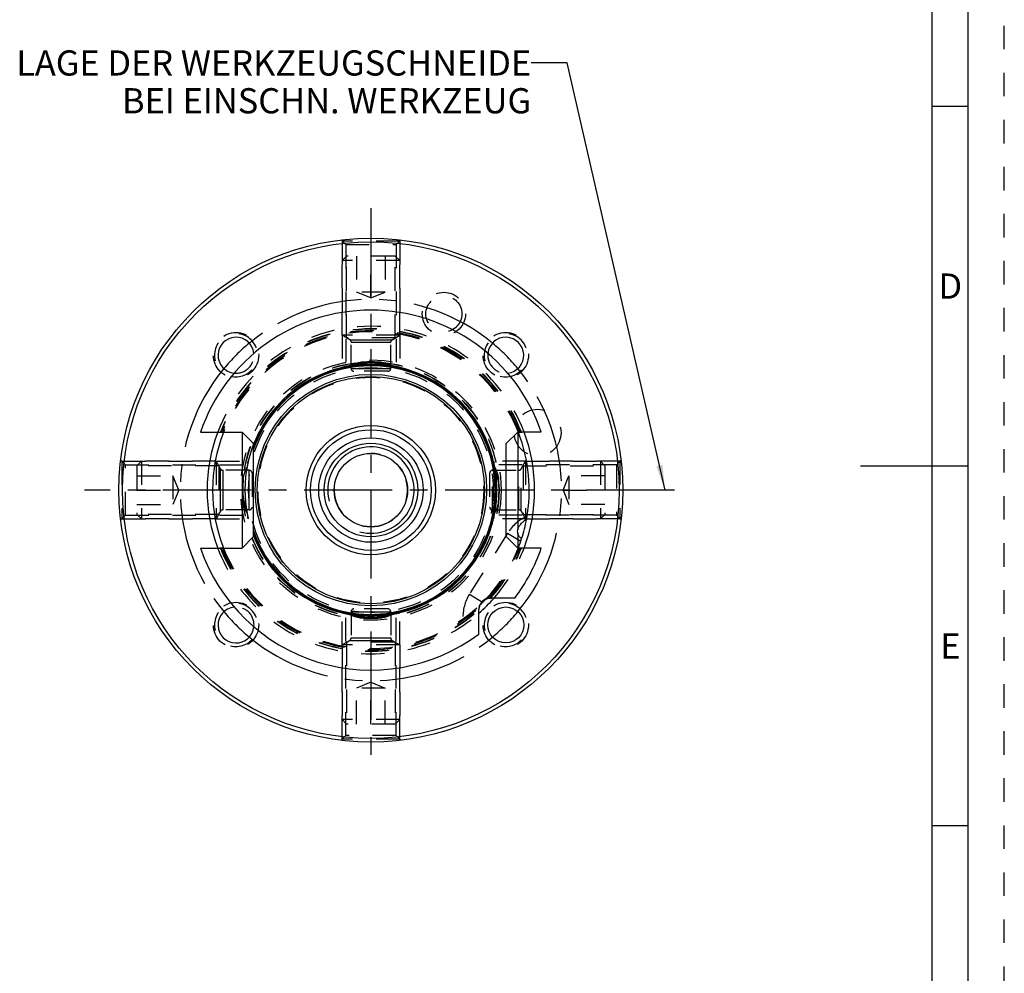
# Model space of a CAD drawing. Units: millimetres. Extents: x 0 to 594, y 0 to 420.
# Drawn here: x 457 to 594, y 140 to 272 of the extents above; entities that cross this region are included whole.
import ezdxf

# ---------------------------------------------------------------- set-up
doc = ezdxf.new("R2010")
doc.units = ezdxf.units.MM
doc.header["$LTSCALE"] = 32.67
for name, pattern in [('CENTER', [0.6, 0.375, -0.075, 0.075, -0.075]), ('DOT', [0.2, 0.1, -0.1]), ('HIDDEN', [0.2, 0.1, -0.1])]:
    doc.linetypes.add(name, pattern=pattern)
doc.layers.get('0').update_dxf_attribs({"linetype": 'CONTINUOUS'})
for name, color, linetype in [('30630794_AXIS', 7, 'CONTINUOUS'), ('30630794_CL', 7, 'CONTINUOUS'), ('30630794_HL', 7, 'CONTINUOUS'), ('606355606-000-00-ED1_FORMAT', 7, 'CONTINUOUS'), ('606355606-000-00-ED1_TEXT', 7, 'CONTINUOUS'), ('COLLECTION02', 7, 'CONTINUOUS'), ('DEFAULT_2', 6, 'HIDDEN'), ('K2865-24_HP_CL', 7, 'CONTINUOUS'), ('K2865-24_HP_HL', 7, 'CONTINUOUS')]:
    doc.layers.add(name, color=color, linetype=linetype)
doc.styles.get("Standard").update_dxf_attribs({"font": 'TXT.SHX', "width": 0.7})
doc.styles.add('TEXTSTYLE_2', font='TXT.SHX', dxfattribs={"width": 0.675})
doc.dimstyles.get("Standard").update_dxf_attribs({"dimtxt": 3.5, "dimasz": 3.5, "dimexe": 1.5, "dimexo": 0, "dimtad": 1, "dimdec": 3, "dimdsep": 46, "dimtxsty": 'STANDARD', "dimblk": '_FILLED', "dimblk1": '_FILLED', "dimblk2": '_FILLED', "dimcen": 0.09, "dimclrt": 2, "dimadec": 3, "dimazin": 2, "dimtol": 1, "dimtp": 0.005, "dimtm": 0.005, "dimtfac": 1, "dimtdec": 3, "dimtofl": 0, "dimtmove": 0, "dimatfit": 3, "dimldrblk": '_FILLED', "dimfxl": 1, "dimtolj": 1, "dimarcsym": 0})

# ---------------------------------------------------------------- blocks, each defined once
blk = doc.blocks.new('_FILLED')
at = {"color": 0, "linetype": 'BYBLOCK'}
blk.add_solid([(0, 0), (-1, 0.125), (-1, -0.125)], dxfattribs=at)

msp = doc.modelspace()

# ---------------------------------------------------------------- linework, layer by layer
at = {"color": 9, "linetype": 'DOT'}
for radius in [17, 15.6886]:
    msp.add_circle((506.0012, 206.6592), radius, dxfattribs=at)
at = {"layer": '30630794_AXIS', "color": 1, "linetype": 'CENTER'}
for p, q in [((506.0012, 245.8235), (506.0012, 168.9665)), ((548.1748, 206.6592), (466.2202, 206.6592))]:
    msp.add_line(p, q, dxfattribs=at)
at = {"layer": '30630794_CL', "color": 7, "linetype": 'CONTINUOUS'}
for p, q in [((482.3327, 214.7092), (488.1012, 214.7092)), ((488.1012, 214.7092), (488.1012, 198.6092)), ((488.1012, 214.7092), (489.7012, 213.1092)), ((524.8012, 213.1092), (526.4012, 214.7092)), ((529.6697, 214.7092), (526.4012, 214.7092)), ((526.4012, 214.7092), (526.4012, 201.1262)), ((489.7012, 200.2092), (489.7012, 213.1092)), ((524.8012, 200.2092), (524.8012, 213.1092)), ((488.1012, 198.6092), (489.7012, 200.2092)), ((524.8012, 200.2092), (526.4012, 198.6092)), ((526.4012, 200.6591), (526.4012, 198.6092)), ((482.3327, 198.6092), (488.1012, 198.6092)), ((529.6697, 198.6092), (526.4012, 198.6092)), ((526.0012, 191.6592), (522.6012, 191.6592)), ((521.0012, 186.6592), (521.0012, 190.0592))]:
    msp.add_line(p, q, dxfattribs=at)
for centre, radius in [((506.0012, 206.6592), 35), ((506.0012, 206.6592), 34.5), ((506.0012, 206.6592), 15.7805), ((506.0012, 206.6592), 7.25), ((506.0012, 206.6592), 6.5), ((506.0012, 206.6592), 5.1), ((524.7395, 187.9209), 2.5)]:
    msp.add_circle(centre, radius, dxfattribs=at)
at = {"layer": '30630794_CL', "color": 9, "linetype": 'CONTINUOUS'}
for radius in [16.075, 8.9766, 8.3829]:
    msp.add_circle((506.0012, 206.6592), radius, dxfattribs=at)
at = {"layer": '30630794_CL', "color": 7, "linetype": 'CONTINUOUS'}
for centre, radius, start, end in [((506.0012, 206.6592), 25, 18.78392, 161.21608), ((487.2628, 225.3976), 2.5, 5.924787, 264.081811), ((524.7395, 225.3976), 2.5, 275.918186, 174.075218), ((506.0012, 206.6592), 17.5, 201.341391, 158.658609), ((506.0012, 206.6592), 22, 158.621766, 201.378234), ((485.2646, 212.1698), 2.5375, 87.277541, 87.925571), ((506.0012, 206.6592), 22, 349.439828, 21.378234), ((526.732, 212.308), 2.3992, 92.055745, 92.741144), ((506.0012, 206.6592), 22, 342.14288, 349.438503), ((506.0012, 206.6592), 22, 338.621766, 342.14266), ((506.0012, 206.6592), 25, 198.78392, 306.869898), ((485.2704, 201.0104), 2.3992, 272.055742, 272.74117), ((506.0012, 206.6592), 25, 323.130102, 341.21608), ((526.7378, 201.1487), 2.5375, 267.277516, 267.925572), ((522.6012, 190.0592), 1.6, 90, 180), ((487.2628, 187.9209), 2.5, 95.91876, 354.074025), ((522.4619, 190.0762), 1.4594, 166.869574, 167.87699), ((506.0012, 206.6592), 22, 313.540377, 316.362198)]:
    msp.add_arc(centre, radius, start, end, dxfattribs=at)
at = {"layer": '30630794_CL', "color": 9, "linetype": 'CONTINUOUS'}
for radius, start, end in [(17.3643, 200.164046, 159.835954), (17.2607, 199.206375, 160.793625), (22.75, 159.2772, 200.7228), (22.75, 339.2772, 20.7228), (22.75, 311.250413, 318.749175)]:
    msp.add_arc((506.0012, 206.6592), radius, start, end, dxfattribs=at)
at = {"layer": '30630794_CL', "color": 3, "linetype": 'CONTINUOUS'}
msp.add_arc((506.0012, 206.6592), 6, 255, 195, dxfattribs=at)
at = {"layer": '30630794_CL', "color": 7, "linetype": 'CONTINUOUS'}
for points, knots in [([(485.1512, 214.709), (485.1702, 214.7089), (485.2386, 214.7084), (485.307, 214.7074), (485.3564, 214.7056)], [0, 0, 0, 0, 0.27686816, 1, 1, 1, 1]), ([(485.3851, 214.7044), (485.3954, 214.7039), (485.4149, 214.7029), (485.442, 214.7008), (485.4651, 214.6983), (485.4839, 214.6955), (485.4983, 214.6922), (485.5075, 214.689), (485.5124, 214.6859), (485.5145, 214.6837), (485.5155, 214.6812), (485.5152, 214.6795), (485.5149, 214.6787)], [0, 0, 0, 0, 0.22598433, 0.42433026, 0.59343101, 0.73201832, 0.83936224, 0.91574965, 0.94317715, 0.96462811, 0.98233438, 1, 1, 1, 1]), ([(526.4875, 214.6787), (526.4872, 214.6795), (526.4869, 214.6812), (526.4878, 214.6837), (526.49, 214.6859), (526.4948, 214.689), (526.5041, 214.6922), (526.5185, 214.6955), (526.5373, 214.6983), (526.5604, 214.7008), (526.5875, 214.7029), (526.6069, 214.7039), (526.6173, 214.7044)], [0, 0, 0, 0, 0.01766562, 0.03537189, 0.05682285, 0.08425035, 0.16063776, 0.26798168, 0.40656899, 0.57566974, 0.77401567, 1, 1, 1, 1]), ([(526.6459, 214.7056), (526.661, 214.7062), (526.7293, 214.7082), (526.7977, 214.7087), (526.851, 214.709)], [0, 0, 0, 0, 0.22078927, 1, 1, 1, 1]), ([(526.4012, 201.1262), (526.4299, 201.2708), (526.5112, 201.4865), (526.6702, 201.7519), (526.8725, 202.0193), (527.1852, 202.3268), (527.4744, 202.5328), (527.6286, 202.6273)], [0, 0, 0, 0, 0.22240666, 0.34194888, 0.4663949, 0.72720692, 1, 1, 1, 1]), ([(526.4012, 200.6591), (526.3977, 200.6986), (526.3872, 200.8541), (526.3904, 201.0105), (526.4012, 201.1262)], [0, 0, 0, 0, 0.25439133, 1, 1, 1, 1]), ([(526.9413, 199.913), (526.8733, 199.9603), (526.7462, 200.0616), (526.5858, 200.2395), (526.466, 200.4392), (526.4172, 200.585), (526.4012, 200.6591)], [0, 0, 0, 0, 0.26361852, 0.51514242, 0.75861344, 1, 1, 1, 1]), ([(485.3564, 198.6128), (485.3413, 198.6123), (485.273, 198.6103), (485.2047, 198.6098), (485.1514, 198.6095)], [0, 0, 0, 0, 0.22078941, 1, 1, 1, 1]), ([(485.5149, 198.6397), (485.5152, 198.639), (485.5155, 198.6373), (485.5145, 198.6348), (485.5124, 198.6325), (485.5075, 198.6295), (485.4983, 198.6262), (485.4839, 198.623), (485.4651, 198.6201), (485.442, 198.6177), (485.4149, 198.6156), (485.3954, 198.6145), (485.3851, 198.614)], [0, 0, 0, 0, 0.01766569, 0.035372, 0.056823, 0.0842505, 0.16063789, 0.26798177, 0.40656902, 0.57566973, 0.77401566, 1, 1, 1, 1]), ([(526.6173, 198.614), (526.6069, 198.6145), (526.5875, 198.6156), (526.5604, 198.6177), (526.5373, 198.6201), (526.5185, 198.623), (526.5041, 198.6262), (526.4948, 198.6295), (526.49, 198.6325), (526.4878, 198.6348), (526.4869, 198.6373), (526.4872, 198.639), (526.4875, 198.6397)], [0, 0, 0, 0, 0.22598434, 0.42433027, 0.59343098, 0.73201823, 0.83936211, 0.9157495, 0.94317701, 0.964628, 0.98233431, 1, 1, 1, 1]), ([(526.8511, 198.6095), (526.8322, 198.6096), (526.7638, 198.6101), (526.6954, 198.611), (526.6459, 198.6128)], [0, 0, 0, 0, 0.27686815, 1, 1, 1, 1]), ([(521.9229, 191.4771), (521.9253, 191.4796), (521.9315, 191.4848), (521.948, 191.4964), (521.9752, 191.5124), (522.0137, 191.5323), (522.0584, 191.5526), (522.1078, 191.5723), (522.18, 191.5975), (522.2366, 191.6132), (522.2754, 191.6221)], [0, 0, 0, 0, 0.02685908, 0.0630963, 0.15757465, 0.27290916, 0.40223098, 0.54151443, 0.6884155, 1, 1, 1, 1]), ([(522.2754, 191.6221), (522.2985, 191.6274), (522.3953, 191.6472), (522.4942, 191.6569), (522.5694, 191.6586)], [0, 0, 0, 0, 0.2391708, 1, 1, 1, 1]), ([(521.0407, 190.4077), (521.0488, 190.4424), (521.0626, 190.4929), (521.0842, 190.5572), (521.1006, 190.6007), (521.117, 190.6394), (521.1305, 190.6679), (521.1405, 190.6871), (521.1466, 190.698), (521.1517, 190.706), (521.1548, 190.7103), (521.1562, 190.7117)], [0, 0, 0, 0, 0.32728805, 0.48004672, 0.62319594, 0.75359305, 0.86603176, 0.91304268, 0.95209571, 0.98159264, 1, 1, 1, 1])]:
    msp.add_open_spline(points, degree=3, knots=knots, dxfattribs=at)
at = {"layer": '30630794_HL', "color": 6, "linetype": 'HIDDEN'}
for p, q in [((501.8512, 241.4123), (502.5012, 240.7623)), ((502.0012, 241.2623), (502.0012, 223.696)), ((510.0012, 241.2623), (502.0012, 241.2623)), ((502.5012, 240.7623), (502.5012, 223.8057)), ((502.5012, 240.7623), (509.5012, 240.7623)), ((510.1512, 241.4123), (509.5012, 240.7623)), ((509.5012, 240.7623), (509.5012, 223.8057)), ((510.0012, 241.2623), (510.0012, 223.696)), ((504.665, 224.409), (504.676, 224.4098)), ((504.9358, 224.4273), (504.9371, 224.4274)), ((505.1983, 224.4411), (505.2083, 224.4416)), ((505.4623, 224.4511), (505.4748, 224.4514)), ((505.7295, 224.4572), (505.7388, 224.4573)), ((506.2636, 224.4573), (506.2729, 224.4572)), ((506.5276, 224.4514), (506.5401, 224.4511)), ((506.7941, 224.4416), (506.8041, 224.4411)), ((507.0652, 224.4274), (507.0665, 224.4273)), ((507.3264, 224.4098), (507.3373, 224.409)), ((502.0217, 223.7008), (502.0012, 223.696)), ((502.2763, 223.7582), (502.2727, 223.7574)), ((502.5256, 223.8106), (502.5108, 223.8076)), ((502.5323, 223.812), (502.5256, 223.8106)), ((502.5271, 223.8109), (502.5304, 223.8116)), ((502.7852, 223.8612), (502.7806, 223.8603)), ((503.2993, 223.9494), (503.2877, 223.9476)), ((508.7146, 223.9476), (508.703, 223.9494)), ((509.2217, 223.8603), (509.2171, 223.8612)), ((509.4767, 223.8106), (509.4701, 223.812)), ((509.4719, 223.8116), (509.4752, 223.8109)), ((509.4916, 223.8076), (509.4767, 223.8106)), ((509.7297, 223.7574), (509.7261, 223.7582)), ((510.0012, 223.696), (509.9806, 223.7008)), ((485.0111, 214.7092), (485.0832, 214.7092)), ((485.0832, 214.7092), (485.1064, 214.7091)), ((526.896, 214.7091), (526.9191, 214.7092)), ((526.9191, 214.7092), (526.9912, 214.7092)), ((471.2481, 210.8092), (471.8981, 210.1592)), ((540.7543, 210.8092), (540.1043, 210.1592)), ((471.3981, 210.6592), (471.3981, 202.6592)), ((471.3981, 210.6592), (488.9645, 210.6592)), ((471.8981, 203.1592), (471.8981, 210.1592)), ((471.8981, 210.1592), (488.8547, 210.1592)), ((488.7128, 209.3727), (488.711, 209.3611)), ((488.8001, 209.8798), (488.7992, 209.8752)), ((488.7993, 209.8757), (488.7997, 209.8777)), ((488.8498, 210.1348), (488.8484, 210.1281)), ((488.8488, 210.13), (488.8495, 210.1333)), ((488.8528, 210.1496), (488.8498, 210.1348)), ((488.903, 210.3877), (488.9022, 210.3841)), ((488.9023, 210.3848), (488.9027, 210.3862)), ((488.9645, 210.6592), (488.9596, 210.6387)), ((540.6043, 210.6592), (523.0379, 210.6592)), ((523.0427, 210.6387), (523.0379, 210.6592)), ((523.1002, 210.3841), (523.0994, 210.3877)), ((523.0997, 210.3862), (523.1, 210.3848)), ((540.1043, 210.1592), (523.1476, 210.1592)), ((523.1526, 210.1348), (523.1496, 210.1496)), ((523.1539, 210.1281), (523.1526, 210.1348)), ((523.1529, 210.1333), (523.1535, 210.13)), ((523.2031, 209.8752), (523.2023, 209.8798)), ((523.2027, 209.8777), (523.203, 209.8757)), ((523.2914, 209.3611), (523.2895, 209.3727)), ((540.1043, 210.1592), (540.1043, 203.1592)), ((540.6043, 210.6592), (540.6043, 202.6592)), ((488.2506, 207.9845), (488.2514, 207.9954)), ((523.751, 207.9954), (523.7518, 207.9845)), ((488.2031, 206.9217), (488.2033, 206.9309)), ((488.209, 207.1856), (488.2093, 207.1981)), ((488.2188, 207.4521), (488.2193, 207.4622)), ((488.233, 207.7233), (488.2331, 207.7246)), ((523.7693, 207.7246), (523.7693, 207.7233)), ((523.7831, 207.4622), (523.7835, 207.4521)), ((523.793, 207.1981), (523.7934, 207.1856)), ((523.7991, 206.9309), (523.7992, 206.9217)), ((488.2033, 206.3875), (488.2031, 206.3968)), ((488.2093, 206.1204), (488.209, 206.1329)), ((488.2193, 205.8563), (488.2188, 205.8663)), ((488.2331, 205.5939), (488.233, 205.5952)), ((488.2514, 205.3231), (488.2506, 205.334)), ((523.7518, 205.334), (523.751, 205.3231)), ((523.7693, 205.5952), (523.7693, 205.5939)), ((523.7835, 205.8663), (523.7831, 205.8563)), ((523.7934, 206.1328), (523.793, 206.1204)), ((523.7992, 206.3968), (523.7991, 206.3875)), ((488.711, 203.9574), (488.7128, 203.9458)), ((523.2895, 203.9458), (523.2914, 203.9574)), ((471.2481, 202.5092), (471.8981, 203.1592)), ((471.3981, 202.6592), (488.9645, 202.6592)), ((471.8981, 203.1592), (488.8547, 203.1592)), ((488.7992, 203.4433), (488.8001, 203.4387)), ((488.7997, 203.4408), (488.7993, 203.4428)), ((488.8484, 203.1903), (488.8498, 203.1837)), ((488.8495, 203.1852), (488.8488, 203.1885)), ((488.8498, 203.1837), (488.8528, 203.1689)), ((488.9022, 202.9344), (488.903, 202.9307)), ((488.9027, 202.9322), (488.9023, 202.9337)), ((488.9596, 202.6798), (488.9645, 202.6592)), ((523.0379, 202.6592), (523.0427, 202.6798)), ((540.6043, 202.6592), (523.0379, 202.6592)), ((523.0994, 202.9307), (523.1002, 202.9344)), ((523.1, 202.9337), (523.0997, 202.9322)), ((540.1043, 203.1592), (523.1476, 203.1592)), ((523.1496, 203.1689), (523.1526, 203.1837)), ((523.1526, 203.1837), (523.1539, 203.1903)), ((523.1535, 203.1885), (523.1529, 203.1852)), ((523.2023, 203.4387), (523.2031, 203.4433)), ((523.203, 203.4428), (523.2027, 203.4408)), ((540.7543, 202.5092), (540.1043, 203.1592)), ((524.9969, 200.6853), (519.6977, 192.2048)), ((485.0832, 198.6093), (485.0111, 198.6092)), ((485.1064, 198.6093), (485.0832, 198.6093)), ((526.9192, 198.6093), (526.896, 198.6093)), ((526.9912, 198.6092), (526.9192, 198.6093)), ((522.6012, 191.6591), (522.6165, 191.6591)), ((522.6165, 191.6591), (522.6478, 191.6592)), ((522.6478, 191.6592), (522.7458, 191.6592)), ((502.0012, 189.6225), (502.0217, 189.6177)), ((502.0012, 172.0561), (502.0012, 189.6225)), ((502.2727, 189.561), (502.2763, 189.5603)), ((502.5012, 172.5561), (502.5012, 189.5128)), ((502.5108, 189.5108), (502.5256, 189.5078)), ((502.5256, 189.5078), (502.5323, 189.5065)), ((502.5304, 189.5069), (502.5271, 189.5075)), ((502.7806, 189.4581), (502.7852, 189.4573)), ((503.2877, 189.3709), (503.2993, 189.3691)), ((504.676, 188.9086), (504.665, 188.9095)), ((504.9371, 188.8911), (504.9358, 188.8911)), ((505.2083, 188.8769), (505.1983, 188.8774)), ((505.4748, 188.867), (505.4623, 188.8674)), ((505.7388, 188.8612), (505.7295, 188.8613)), ((506.2729, 188.8613), (506.2636, 188.8612)), ((506.5401, 188.8674), (506.5276, 188.867)), ((506.8041, 188.8774), (506.7941, 188.8769)), ((507.0665, 188.8911), (507.0652, 188.8911)), ((507.3373, 188.9095), (507.3264, 188.9086)), ((508.703, 189.3691), (508.7146, 189.3709)), ((509.2171, 189.4573), (509.2217, 189.4581)), ((509.4701, 189.5065), (509.4767, 189.5078)), ((509.4752, 189.5075), (509.4719, 189.5069)), ((509.4767, 189.5078), (509.4916, 189.5108)), ((509.5012, 172.5561), (509.5012, 189.5128)), ((509.7261, 189.5603), (509.7297, 189.561)), ((509.9806, 189.6177), (510.0012, 189.6225)), ((510.0012, 172.0561), (510.0012, 189.6225)), ((501.8512, 171.9061), (502.5012, 172.5561)), ((509.5012, 172.5561), (502.5012, 172.5561)), ((510.1512, 171.9061), (509.5012, 172.5561)), ((510.0012, 172.0561), (502.0012, 172.0561))]:
    msp.add_line(p, q, dxfattribs=at)
for centre, radius in [((516.1423, 231.142), 3), ((516.1423, 231.142), 2.5), ((487.2628, 225.3976), 3.15), ((524.7395, 225.3976), 3.15), ((506.0012, 206.6592), 18.0774), ((506.0012, 206.6592), 17.8), ((506.0012, 206.6592), 15.675), ((529.1664, 214.6357), 3.25), ((487.2628, 187.9209), 3.15), ((524.7395, 187.9209), 3.15)]:
    msp.add_circle(centre, radius, dxfattribs=at)
for centre, radius, start, end in [((506.0012, 206.6592), 22.3976, 21.064187, 158.935813), ((506.0012, 206.6592), 22.15, 21.311065, 158.688935), ((506.0012, 206.6592), 22, 21.378234, 158.621766), ((487.2628, 225.3976), 3, 255, 195), ((524.7395, 225.3976), 3, 255, 195), ((487.2628, 225.3976), 2.5, 264.081811, 5.924787), ((504.8573, 220.5733), 3.839, 94.688742, 95.635695), ((506.0013, 206.6571), 17.8021, 94.304855, 94.697293), ((506.001, 206.6622), 17.797, 93.431126, 94.269734), ((506.0007, 206.6673), 17.792, 92.585106, 93.427264), ((506.0008, 206.6715), 17.7877, 91.734704, 92.553476), ((506.0015, 206.6459), 17.8133, 90.874873, 91.694234), ((506.0011, 206.6681), 17.7911, 89.999809, 90.844953), ((506.0012, 206.6685), 17.7908, 89.155034, 90.000215), ((506.0009, 206.6458), 17.8135, 88.305768, 89.125128), ((506.0016, 206.6715), 17.7877, 87.446525, 88.265296), ((506.0016, 206.6673), 17.7919, 86.572734, 87.414891), ((506.0014, 206.6622), 17.797, 85.730266, 86.568879), ((506.001, 206.6571), 17.8021, 85.302707, 85.695145), ((507.1451, 220.5733), 3.839, 84.364301, 85.311253), ((524.7395, 225.3976), 2.5, 174.075218, 275.918186), ((506.0021, 206.6549), 17.5044, 102.301671, 103.143812), ((506.0013, 206.6589), 17.5004, 101.450245, 102.291695), ((506.0006, 206.6618), 17.4974, 101.504771, 102.289506), ((506.0012, 206.6592), 17.5001, 100.59776, 101.439278), ((506.0014, 206.658), 17.5012, 100.604732, 101.43306), ((506.0009, 206.6609), 17.4983, 100.278223, 100.591124), ((506.0022, 206.6538), 17.5056, 99.745776, 100.589247), ((506.0016, 206.6563), 17.5029, 98.92, 99.745457), ((505.9988, 206.6754), 17.4837, 98.076735, 98.881785), ((506.0012, 206.6592), 17.5001, 89.998687, 98.077147), ((506.0012, 206.6591), 17.5001, 81.922871, 89.998624), ((506.004, 206.6778), 17.4812, 81.118163, 81.923323), ((506.0007, 206.6563), 17.503, 80.254544, 81.08), ((506.0002, 206.654), 17.5053, 79.410747, 80.25423), ((506.0015, 206.6609), 17.4983, 79.408876, 79.721778), ((506.0011, 206.6591), 17.5002, 78.560724, 79.402237), ((506.0009, 206.658), 17.5012, 78.56694, 79.395269), ((506.001, 206.6586), 17.5006, 77.708311, 78.549749), ((506.0012, 206.6595), 17.4997, 77.710545, 78.495176), ((506.0007, 206.6573), 17.502, 76.856131, 77.698389), ((485.053, 193.8379), 20.8713, 89.730398, 89.8535), ((526.9448, 195.0711), 19.6381, 90.142642, 90.273923), ((506.0012, 206.6592), 17.5, 158.658609, 201.341391), ((506.0016, 206.6259), 5.1333, 90.004842, 90.225603), ((506.0007, 206.6259), 5.1333, 89.774397, 89.995158), ((506.0012, 206.6592), 5.1, 1.777768, 89.777825), ((505.9826, 206.662), 17.4812, 171.118161, 171.923321), ((506.0041, 206.6588), 17.503, 170.255718, 171.08), ((506.0064, 206.6583), 17.5053, 169.410747, 170.255404), ((505.9995, 206.6595), 17.4983, 169.408876, 169.721778), ((506.0013, 206.6592), 17.5002, 168.560724, 169.402237), ((506.0024, 206.659), 17.5012, 168.56694, 169.395269), ((506.0018, 206.6591), 17.5006, 167.708311, 168.549749), ((506.0009, 206.6593), 17.4997, 167.710545, 168.495176), ((506.0031, 206.6588), 17.502, 166.856132, 167.69839), ((505.9969, 206.6583), 17.5044, 12.301671, 13.143813), ((506.0008, 206.6592), 17.5004, 11.450245, 12.291695), ((506.0037, 206.6598), 17.4974, 11.504771, 12.289506), ((506.0011, 206.6592), 17.5001, 10.59776, 11.439278), ((506, 206.659), 17.5012, 10.604732, 11.43306), ((506.0028, 206.6595), 17.4983, 10.278223, 10.591124), ((505.9957, 206.6582), 17.5056, 9.744602, 10.589247), ((505.9982, 206.6588), 17.503, 8.92, 9.744282), ((506.0173, 206.6617), 17.4837, 8.076735, 8.881785), ((505.9982, 206.6594), 17.797, 175.730266, 176.568879), ((506.0033, 206.6591), 17.8021, 175.302707, 175.695145), ((492.0871, 207.8031), 3.839, 174.364301, 175.311253), ((506.0012, 206.6592), 17.5, 171.922846, 188.077152), ((506.0012, 206.6592), 17.5, 351.922846, 8.077152), ((519.9152, 207.8031), 3.839, 4.688739, 5.635695), ((505.9991, 206.6591), 17.8021, 4.304856, 4.697293), ((506.0041, 206.6594), 17.797, 3.431125, 4.269734), ((505.9919, 206.6593), 17.7908, 179.155034, 180.000215), ((505.9923, 206.6592), 17.7911, 179.999809, 180.844953), ((506.0147, 206.659), 17.8135, 178.305768, 179.125128), ((505.9889, 206.6597), 17.7877, 177.446525, 178.265296), ((505.9931, 206.6597), 17.7919, 176.572734, 177.414891), ((506.0018, 206.6592), 5.1006, 178.222438, 181.777562), ((506.0005, 206.6592), 5.1006, 358.222438, 1.777562), ((506.0092, 206.6597), 17.792, 2.585106, 3.427264), ((506.0135, 206.6597), 17.7877, 1.734704, 2.553476), ((505.9879, 206.659), 17.8133, 0.874873, 1.694234), ((506.0101, 206.6593), 17.7911, 359.999796, 0.844953), ((506.0104, 206.6592), 17.7908, 359.155034, 0.000202), ((506.0145, 206.6595), 17.8133, 180.874873, 181.694234), ((505.9889, 206.6588), 17.7877, 181.734704, 182.553476), ((505.9931, 206.6588), 17.792, 182.585106, 183.427264), ((505.9982, 206.659), 17.797, 183.431125, 184.269734), ((506.0033, 206.6594), 17.8021, 184.304856, 184.697293), ((492.0871, 205.5154), 3.839, 184.688739, 185.635695), ((506.0012, 206.6592), 5.1, 181.777768, 269.777825), ((506.0012, 206.6592), 5.1, 270.222177, 358.22223), ((519.9153, 205.5154), 3.839, 354.364301, 355.311253), ((505.9991, 206.6594), 17.8021, 355.302707, 355.695145), ((506.0041, 206.659), 17.797, 355.730266, 356.568879), ((506.0092, 206.6588), 17.7919, 356.572734, 357.414891), ((506.0135, 206.6588), 17.7877, 357.446525, 358.265296), ((505.9877, 206.6595), 17.8135, 358.305768, 359.125128), ((505.985, 206.6568), 17.4837, 188.076735, 188.881785), ((506.0041, 206.6597), 17.5029, 188.92, 189.745457), ((505.9983, 206.6597), 17.503, 350.254544, 351.08), ((506.0197, 206.6565), 17.4812, 351.118161, 351.923321), ((506.0067, 206.6602), 17.5056, 189.745776, 190.589247), ((505.9995, 206.6589), 17.4983, 190.278223, 190.591124), ((506.0012, 206.6592), 17.5001, 190.59776, 191.439278), ((506.0024, 206.6595), 17.5012, 190.604732, 191.43306), ((506.0015, 206.6593), 17.5004, 191.450245, 192.291695), ((505.9986, 206.6587), 17.4974, 191.504771, 192.289506), ((506.0055, 206.6602), 17.5044, 192.301671, 193.143812), ((505.9992, 206.6597), 17.502, 346.856131, 347.698389), ((506.0006, 206.6594), 17.5006, 347.708311, 348.549749), ((506.0015, 206.6592), 17.4997, 347.710545, 348.495176), ((506.001, 206.6593), 17.5002, 348.560724, 349.402237), ((506, 206.6595), 17.5012, 348.56694, 349.395269), ((506.0028, 206.6589), 17.4983, 349.408876, 349.721778), ((505.9959, 206.6602), 17.5053, 349.410747, 350.25423), ((530.0852, 197.5058), 6, 113.472218, 148), ((506.0012, 206.6592), 22, 349.438503, 349.439828), ((506.0016, 206.6926), 5.1333, 269.774397, 269.995158), ((506.0007, 206.6926), 5.1333, 270.004842, 270.225603), ((506.0012, 206.6592), 22, 342.14266, 342.14288), ((506.0012, 206.6592), 22.3976, 201.064187, 312.045053), ((485.0575, 218.2473), 19.638, 270.14264, 270.273928), ((506.0012, 206.6592), 22.15, 201.311065, 312.749889), ((506.0012, 206.6592), 22, 201.378234, 313.540377), ((506.0012, 206.6592), 22, 316.362198, 338.621766), ((506.0012, 206.6592), 22.15, 317.250111, 338.688935), ((506.0012, 206.6592), 22.3976, 317.954947, 338.935813), ((526.9493, 219.4806), 20.8714, 269.730398, 269.853501), ((524.786, 189.0253), 6, 148, 182.53818), ((522.6054, 190.1349), 1.5242, 90.157939, 91.35238), ((487.2628, 187.9209), 3, 255, 195), ((487.2628, 187.9209), 2.5, 354.074025, 95.91876), ((522.5751, 190.0594), 1.5739, 176.538551, 178.009787), ((522.5671, 190.0599), 1.5659, 176.00541, 176.537714), ((522.5618, 190.0602), 1.5606, 175.102409, 176.005636), ((522.5273, 190.0636), 1.526, 167.929879, 175.117339), ((524.7395, 187.9209), 3, 255, 195), ((506.0016, 206.6612), 17.502, 256.856131, 257.698389), ((506.0013, 206.6599), 17.5006, 257.708311, 258.549749), ((506.0011, 206.6589), 17.4997, 257.710545, 258.495176), ((506.0012, 206.6594), 17.5002, 258.560724, 259.402237), ((506.0014, 206.6604), 17.5012, 258.56694, 259.395269), ((506.0009, 206.6576), 17.4983, 259.408876, 259.721778), ((506.0021, 206.6644), 17.5053, 259.410747, 260.255404), ((506.0016, 206.6622), 17.503, 260.255718, 261.08), ((505.9984, 206.6407), 17.4812, 261.118161, 261.923321), ((506.0012, 206.6593), 17.5001, 261.922859, 270.001382), ((504.8573, 192.7452), 3.839, 264.364301, 265.311253), ((506.0013, 206.6613), 17.8021, 265.302707, 265.695145), ((506.001, 206.6563), 17.797, 265.730266, 266.568879), ((506.0007, 206.6512), 17.7919, 266.572734, 267.414891), ((506.0008, 206.6469), 17.7877, 267.446525, 268.265296), ((506.0015, 206.6727), 17.8135, 268.305768, 269.125128), ((506.0011, 206.65), 17.7908, 269.155034, 270.000202), ((506.0012, 206.6503), 17.7911, 269.999796, 270.844953), ((506.0012, 206.6593), 17.5001, 270.001445, 278.077135), ((506.0009, 206.6725), 17.8133, 270.874873, 271.694234), ((506.0016, 206.6469), 17.7877, 271.734704, 272.553476), ((506.0016, 206.6512), 17.792, 272.585106, 273.427264), ((506.0014, 206.6563), 17.797, 273.431125, 274.269734), ((506.001, 206.6613), 17.8021, 274.304856, 274.697293), ((507.145, 192.7452), 3.839, 274.688739, 275.635695), ((506.0036, 206.6431), 17.4837, 278.076735, 278.881785), ((506.0007, 206.6622), 17.503, 278.92, 279.744282), ((506.0002, 206.6647), 17.5056, 279.744602, 280.589247), ((506.0015, 206.6576), 17.4983, 280.278223, 280.591124), ((506.0012, 206.6593), 17.5001, 280.59776, 281.439278), ((506.0009, 206.6604), 17.5012, 280.604732, 281.43306), ((506.0011, 206.6596), 17.5004, 281.450245, 282.291695), ((506.0017, 206.6567), 17.4974, 281.504771, 282.289506), ((506.0002, 206.6635), 17.5044, 282.301671, 283.143812), ((522.587, 190.059), 1.5858, 178.851651, 180.000206), ((522.5839, 190.0591), 1.5827, 178.422181, 178.851462), ((522.5817, 190.0592), 1.5805, 178.00896, 178.422184)]:
    msp.add_arc(centre, radius, start, end, dxfattribs=at)
for points, knots in [([(503.5517, 223.987), (503.7206, 224.0556), (504.087, 224.18), (504.6778, 224.3181), (505.3246, 224.4069), (505.7729, 224.4272), (506.0012, 224.4272)], [0, 0, 0, 0, 0.21855556, 0.46289879, 0.72631639, 1, 1, 1, 1]), ([(504.0974, 224.3297), (504.1287, 224.3377), (504.1942, 224.3526), (504.301, 224.3718), (504.3978, 224.385), (504.4593, 224.3917), (504.4803, 224.3937)], [0, 0, 0, 0, 0.28544117, 0.57088234, 0.8563235, 1, 1, 1, 1]), ([(506.0012, 224.4272), (506.2295, 224.4272), (506.6778, 224.4069), (507.3245, 224.3181), (507.9153, 224.18), (508.2818, 224.0556), (508.4507, 223.987)], [0, 0, 0, 0, 0.27368361, 0.53710121, 0.78144444, 1, 1, 1, 1]), ([(507.5221, 224.3937), (507.543, 224.3917), (507.6045, 224.385), (507.7014, 224.3718), (507.8081, 224.3526), (507.8736, 224.3377), (507.905, 224.3297)], [0, 0, 0, 0, 0.1436771, 0.42911807, 0.71455903, 1, 1, 1, 1]), ([(502.0012, 223.696), (502.0012, 223.696), (502.0061, 223.6971), (502.0283, 223.7023), (502.0652, 223.7109), (502.1169, 223.7227), (502.183, 223.7377), (502.2393, 223.7502), (502.2715, 223.7572), (502.2742, 223.7578)], [0, 0, 0, 0, 0.16422428, 0.32844856, 0.49267284, 0.65689712, 0.82112139, 0.98534567, 1, 1, 1, 1]), ([(509.7282, 223.7578), (509.7308, 223.7572), (509.763, 223.7502), (509.8193, 223.7377), (509.8855, 223.7227), (509.9372, 223.7109), (509.9741, 223.7023), (509.9963, 223.6971), (510.0012, 223.696), (510.0012, 223.696)], [0, 0, 0, 0, 0.01465422, 0.17887852, 0.34310282, 0.50732711, 0.67155141, 0.8357757, 1, 1, 1, 1]), ([(488.9027, 210.3862), (488.9032, 210.3889), (488.9103, 210.4211), (488.9227, 210.4774), (488.9377, 210.5436), (488.9495, 210.5952), (488.9581, 210.6321), (488.9633, 210.6543), (488.9645, 210.6592), (488.9645, 210.6592)], [0, 0, 0, 0, 0.01465422, 0.17887852, 0.34310282, 0.50732711, 0.67155141, 0.8357757, 1, 1, 1, 1]), ([(523.0379, 210.6592), (523.0379, 210.6592), (523.0391, 210.6543), (523.0443, 210.6321), (523.0528, 210.5952), (523.0647, 210.5436), (523.0796, 210.4774), (523.0921, 210.4211), (523.0991, 210.3889), (523.0997, 210.3862)], [0, 0, 0, 0, 0.16422428, 0.32844856, 0.49267284, 0.65689712, 0.82112139, 0.98534567, 1, 1, 1, 1]), ([(488.6735, 204.2097), (488.6048, 204.3786), (488.4804, 204.7451), (488.3424, 205.3359), (488.2536, 205.9826), (488.2229, 206.6592), (488.2536, 207.3358), (488.3424, 207.9826), (488.4804, 208.5734), (488.6048, 208.9398), (488.6735, 209.1087)], [0, 0, 0, 0, 0.10927772, 0.2314493, 0.36315816, 0.5, 0.63684184, 0.7685507, 0.89072228, 1, 1, 1, 1]), ([(488.2667, 208.1801), (488.2687, 208.2011), (488.2754, 208.2626), (488.2886, 208.3595), (488.3078, 208.4662), (488.3227, 208.5317), (488.3307, 208.563)], [0, 0, 0, 0, 0.1436771, 0.42911807, 0.71455903, 1, 1, 1, 1]), ([(523.3289, 209.1087), (523.3976, 208.9398), (523.522, 208.5734), (523.66, 207.9826), (523.7488, 207.3358), (523.7795, 206.6592), (523.7488, 205.9826), (523.66, 205.3359), (523.522, 204.7451), (523.3976, 204.3786), (523.3289, 204.2097)], [0, 0, 0, 0, 0.10927772, 0.2314493, 0.36315816, 0.5, 0.63684184, 0.7685507, 0.89072228, 1, 1, 1, 1]), ([(523.6717, 208.563), (523.6796, 208.5317), (523.6945, 208.4662), (523.7137, 208.3595), (523.727, 208.2626), (523.7336, 208.2011), (523.7357, 208.1801)], [0, 0, 0, 0, 0.28544126, 0.57088253, 0.85632379, 1, 1, 1, 1]), ([(488.3307, 204.7554), (488.3227, 204.7868), (488.3078, 204.8523), (488.2886, 204.959), (488.2754, 205.0559), (488.2687, 205.1174), (488.2667, 205.1384)], [0, 0, 0, 0, 0.28544126, 0.57088253, 0.85632379, 1, 1, 1, 1]), ([(523.7357, 205.1384), (523.7336, 205.1174), (523.727, 205.0559), (523.7137, 204.959), (523.6945, 204.8523), (523.6796, 204.7868), (523.6717, 204.7554)], [0, 0, 0, 0, 0.1436771, 0.42911807, 0.71455903, 1, 1, 1, 1]), ([(488.9645, 202.6592), (488.9645, 202.6592), (488.9633, 202.6642), (488.9581, 202.6863), (488.9495, 202.7232), (488.9377, 202.7749), (488.9227, 202.8411), (488.9103, 202.8974), (488.9032, 202.9296), (488.9027, 202.9322)], [0, 0, 0, 0, 0.16422428, 0.32844856, 0.49267284, 0.65689712, 0.82112139, 0.98534567, 1, 1, 1, 1]), ([(523.0997, 202.9322), (523.0991, 202.9296), (523.0921, 202.8974), (523.0796, 202.8411), (523.0647, 202.7749), (523.0528, 202.7232), (523.0443, 202.6863), (523.0391, 202.6642), (523.0379, 202.6592), (523.0379, 202.6592)], [0, 0, 0, 0, 0.01465422, 0.17887852, 0.34310282, 0.50732711, 0.67155141, 0.8357757, 1, 1, 1, 1]), ([(502.2742, 189.5607), (502.2715, 189.5613), (502.2393, 189.5683), (502.183, 189.5808), (502.1169, 189.5957), (502.0652, 189.6076), (502.0283, 189.6162), (502.0061, 189.6214), (502.0012, 189.6225), (502.0012, 189.6225)], [0, 0, 0, 0, 0.01465422, 0.17887852, 0.34310282, 0.50732711, 0.67155141, 0.8357757, 1, 1, 1, 1]), ([(506.0012, 188.8913), (505.7729, 188.8913), (505.3246, 188.9116), (504.6778, 189.0004), (504.087, 189.1384), (503.7206, 189.2629), (503.5517, 189.3315)], [0, 0, 0, 0, 0.27368361, 0.53710121, 0.78144444, 1, 1, 1, 1]), ([(504.4803, 188.9247), (504.4593, 188.9268), (504.3978, 188.9334), (504.301, 188.9467), (504.1942, 188.9659), (504.1287, 188.9808), (504.0974, 188.9888)], [0, 0, 0, 0, 0.1436771, 0.42911807, 0.71455903, 1, 1, 1, 1]), ([(508.4507, 189.3315), (508.2818, 189.2629), (507.9153, 189.1384), (507.3245, 189.0004), (506.6778, 188.9116), (506.2295, 188.8913), (506.0012, 188.8913)], [0, 0, 0, 0, 0.21855556, 0.46289879, 0.72631639, 1, 1, 1, 1]), ([(507.905, 188.9888), (507.8736, 188.9808), (507.8081, 188.9659), (507.7014, 188.9467), (507.6045, 188.9334), (507.543, 188.9268), (507.5221, 188.9247)], [0, 0, 0, 0, 0.28544126, 0.57088253, 0.85632379, 1, 1, 1, 1]), ([(510.0012, 189.6225), (510.0012, 189.6225), (509.9963, 189.6214), (509.9741, 189.6162), (509.9372, 189.6076), (509.8855, 189.5957), (509.8193, 189.5808), (509.763, 189.5683), (509.7308, 189.5613), (509.7282, 189.5607)], [0, 0, 0, 0, 0.16422428, 0.32844856, 0.49267284, 0.65689712, 0.82112139, 0.98534567, 1, 1, 1, 1])]:
    msp.add_open_spline(points, degree=3, knots=knots, dxfattribs=at)
for points in [[(502.8787, 223.8784), (502.9182, 223.899), (502.9998, 223.9399), (503.1292, 223.9999), (503.2656, 224.0583), (503.4083, 224.1147), (503.5582, 224.1692), (503.7193, 224.2229), (503.8954, 224.2762), (504.0277, 224.312), (504.0974, 224.3297)], [(507.905, 224.3297), (507.9748, 224.312), (508.1073, 224.2761), (508.2836, 224.2227), (508.4446, 224.1691), (508.5944, 224.1146), (508.7371, 224.0582), (508.8733, 223.9999), (509.0026, 223.9399), (509.0841, 223.899), (509.1237, 223.8784)], [(488.3307, 208.563), (488.3484, 208.6329), (488.3843, 208.7654), (488.4377, 208.9416), (488.4914, 209.1027), (488.5458, 209.2524), (488.6022, 209.3951), (488.6606, 209.5314), (488.7205, 209.6607), (488.7614, 209.7422), (488.782, 209.7817)], [(523.2204, 209.7817), (523.241, 209.7422), (523.2819, 209.6606), (523.3419, 209.5312), (523.4003, 209.3949), (523.4567, 209.2521), (523.5112, 209.1022), (523.5648, 208.9411), (523.6181, 208.765), (523.654, 208.6327), (523.6717, 208.563)], [(488.782, 203.5367), (488.7614, 203.5763), (488.7205, 203.6579), (488.6605, 203.7872), (488.6021, 203.9236), (488.5457, 204.0664), (488.4912, 204.2163), (488.4375, 204.3773), (488.3842, 204.5535), (488.3484, 204.6857), (488.3307, 204.7554)], [(523.6717, 204.7554), (523.6539, 204.6856), (523.618, 204.5531), (523.5647, 204.3768), (523.511, 204.2158), (523.4565, 204.066), (523.4002, 203.9234), (523.3418, 203.7871), (523.2818, 203.6578), (523.241, 203.5763), (523.2204, 203.5367)], [(504.0974, 188.9888), (504.0275, 189.0065), (503.895, 189.0424), (503.7188, 189.0958), (503.5577, 189.1494), (503.408, 189.2039), (503.2653, 189.2602), (503.129, 189.3186), (502.9997, 189.3786), (502.9182, 189.4194), (502.8787, 189.4401)], [(509.1237, 189.4401), (509.0841, 189.4194), (509.0026, 189.3785), (508.8732, 189.3185), (508.7368, 189.2601), (508.594, 189.2037), (508.4442, 189.1492), (508.2831, 189.0956), (508.1069, 189.0423), (507.9747, 189.0064), (507.905, 188.9888)]]:
    msp.add_open_spline(points, degree=3, dxfattribs=at)
at = {"layer": '606355606-000-00-ED1_FORMAT', "color": 6, "linetype": 'HIDDEN'}
msp.add_line((594, 0), (594, 420), dxfattribs=at)
at = {"layer": '606355606-000-00-ED1_FORMAT', "color": 7, "linetype": 'CONTINUOUS'}
for p, q in [((589, 5), (589, 415)), ((589, 210), (574, 210))]:
    msp.add_line(p, q, dxfattribs=at)
at = {"layer": '606355606-000-00-ED1_FORMAT', "color": 3, "linetype": 'CONTINUOUS'}
for p, q in [((584, 72.5), (584, 348)), ((584, 260), (589, 260)), ((584, 160.0599), (589, 160.0599))]:
    msp.add_line(p, q, dxfattribs=at)
at = {"layer": 'COLLECTION02', "color": 6, "linetype": 'CENTER'}
for start, end in [(50.407251, 129.592749), (129.592749, 140.407731), (39.592269, 50.407251), (140.407731, 219.592269), (320.407731, 39.592269), (219.592269, 230.407251), (309.592749, 320.407731), (230.407251, 309.592749)]:
    msp.add_arc((506.0012, 206.6592), 26.5, start, end, dxfattribs=at)
at = {"layer": 'DEFAULT_2', "color": 6, "linetype": 'DOT'}
for p, q in [((522.9012, 203.9092), (522.9012, 209.4092)), ((526.5485, 203.9092), (526.5485, 209.4092)), ((526.895, 203.7092), (526.895, 209.6092)), ((524.9969, 200.6853), (526.8196, 199.5463)), ((519.6977, 192.2048), (521.5204, 191.0659)), ((522.6012, 191.6592), (522.6012, 191.6591))]:
    msp.add_line(p, q, dxfattribs=at)
msp.add_circle((506.0012, 206.6592), 17.7727, dxfattribs=at)
for radius, start, end in [(22.75, 20.7228, 159.2772), (22.35, 21.111188, 158.888812), (22.75, 200.7228, 311.250413), (22.35, 201.111188, 312.156261), (22.35, 317.843739, 338.888812), (22.75, 318.749175, 339.2772)]:
    msp.add_arc((506.0012, 206.6592), radius, start, end, dxfattribs=at)
at = {"layer": 'K2865-24_HP_CL', "color": 9, "linetype": 'CONTINUOUS'}
for p, q in [((503.0512, 227.553), (508.9512, 227.553)), ((503.2512, 227.2066), (508.7512, 227.2066)), ((503.2512, 223.5592), (508.7512, 223.5592)), ((485.1074, 203.7092), (485.1074, 209.6092)), ((485.4538, 203.9092), (485.4538, 209.4092)), ((489.1012, 203.9092), (489.1012, 209.4092)), ((503.2512, 189.7592), (508.7512, 189.7592)), ((503.2512, 186.1119), (508.7512, 186.1119)), ((503.0512, 185.7655), (508.9512, 185.7655))]:
    msp.add_line(p, q, dxfattribs=at)
at = {"layer": 'K2865-24_HP_HL', "color": 6, "linetype": 'HIDDEN'}
for p, q in [((502.0012, 238.5458), (502.6146, 239.1592)), ((502.0012, 228.1592), (502.0012, 238.5458)), ((510.0012, 238.5458), (502.0012, 238.5458)), ((502.6146, 227.8051), (502.6146, 239.1592)), ((509.3877, 239.1592), (502.6146, 239.1592)), ((504.0012, 239.1592), (504.0012, 234.1592)), ((506.0012, 233.3592), (506.0012, 239.1592)), ((508.0012, 239.1592), (508.0012, 234.1592)), ((509.3877, 227.8051), (509.3877, 239.1592)), ((510.0012, 238.5458), (509.3877, 239.1592)), ((510.0012, 228.1592), (510.0012, 238.5458)), ((506.0012, 233.3592), (504.0012, 234.1592)), ((508.0012, 234.1592), (504.0012, 234.1592)), ((506.0012, 233.3592), (508.0012, 234.1592)), ((503.0512, 227.553), (502.0012, 228.1592)), ((510.0012, 228.1592), (502.0012, 228.1592)), ((509.3877, 227.8051), (502.6146, 227.8051)), ((503.2512, 223.5592), (503.2512, 227.2066)), ((508.7512, 223.5592), (508.7512, 227.2066)), ((508.9512, 227.553), (510.0012, 228.1592)), ((508.3512, 223.1592), (503.6512, 223.1592)), ((474.1146, 210.6592), (473.5012, 210.0458)), ((473.5012, 210.0458), (473.5012, 203.2727)), ((484.8554, 210.0458), (473.5012, 210.0458)), ((474.1146, 210.6592), (474.1146, 202.6592)), ((484.5012, 210.6592), (474.1146, 210.6592)), ((485.1074, 209.6092), (484.5012, 210.6592)), ((484.5012, 210.6592), (484.5012, 202.6592)), ((484.8554, 210.0458), (484.8554, 203.2727)), ((489.1012, 209.4092), (485.4538, 209.4092)), ((522.9012, 209.4092), (526.5485, 209.4092)), ((526.895, 209.6092), (527.5012, 210.6592)), ((527.147, 210.0458), (538.5012, 210.0458)), ((527.147, 210.0458), (527.147, 203.2727)), ((527.5012, 210.6592), (537.8877, 210.6592)), ((527.5012, 210.6592), (527.5012, 202.6592)), ((537.8877, 210.6592), (538.5012, 210.0458)), ((537.8877, 210.6592), (537.8877, 202.6592)), ((538.5012, 210.0458), (538.5012, 203.2727)), ((473.5012, 208.6592), (478.5012, 208.6592)), ((478.5012, 208.6592), (478.5012, 204.6592)), ((479.3012, 206.6592), (478.5012, 208.6592)), ((489.5012, 209.0092), (489.5012, 204.3092)), ((522.5012, 209.0092), (522.5012, 204.3092)), ((532.7012, 206.6592), (533.5012, 208.6592)), ((538.5012, 208.6592), (533.5012, 208.6592)), ((533.5012, 208.6592), (533.5012, 204.6592)), ((473.5012, 206.6592), (479.3012, 206.6592)), ((479.3012, 206.6592), (478.5012, 204.6592)), ((532.7012, 206.6592), (538.5012, 206.6592)), ((532.7012, 206.6592), (533.5012, 204.6592)), ((473.5012, 204.6592), (478.5012, 204.6592)), ((489.1012, 203.9092), (485.4538, 203.9092)), ((522.9012, 203.9092), (526.5485, 203.9092)), ((538.5012, 204.6592), (533.5012, 204.6592)), ((474.1146, 202.6592), (473.5012, 203.2727)), ((484.8554, 203.2727), (473.5012, 203.2727)), ((484.5012, 202.6592), (474.1146, 202.6592)), ((485.1074, 203.7092), (484.5012, 202.6592)), ((526.895, 203.7092), (527.5012, 202.6592)), ((527.147, 203.2727), (538.5012, 203.2727)), ((527.5012, 202.6592), (537.8877, 202.6592)), ((537.8877, 202.6592), (538.5012, 203.2727)), ((508.3512, 190.1592), (503.6512, 190.1592)), ((503.2512, 189.7592), (503.2512, 186.1119)), ((508.7512, 189.7592), (508.7512, 186.1119)), ((503.0512, 185.7655), (502.0012, 185.1592)), ((510.0012, 185.1592), (502.0012, 185.1592)), ((502.0012, 185.1592), (502.0012, 174.7727)), ((509.3877, 185.5134), (502.6146, 185.5134)), ((502.6146, 185.5134), (502.6146, 174.1592)), ((508.9512, 185.7655), (510.0012, 185.1592)), ((509.3877, 185.5134), (509.3877, 174.1592)), ((510.0012, 185.1592), (510.0012, 174.7727)), ((506.0012, 179.9592), (504.0012, 179.1592)), ((506.0012, 179.9592), (508.0012, 179.1592)), ((506.0012, 174.1592), (506.0012, 179.9592)), ((508.0012, 179.1592), (504.0012, 179.1592)), ((504.0012, 174.1592), (504.0012, 179.1592)), ((508.0012, 174.1592), (508.0012, 179.1592)), ((510.0012, 174.7727), (502.0012, 174.7727)), ((502.0012, 174.7727), (502.6146, 174.1592)), ((509.3877, 174.1592), (502.6146, 174.1592)), ((510.0012, 174.7727), (509.3877, 174.1592))]:
    msp.add_line(p, q, dxfattribs=at)
for centre, start, end in [((502.8512, 227.2066), 0, 60), ((509.1512, 227.2066), 120, 180), ((503.6512, 223.5592), 180, 270), ((508.3512, 223.5592), 270, 360), ((485.4538, 209.8092), 210, 270), ((489.1012, 209.0092), 0, 90), ((522.9012, 209.0092), 90, 180), ((526.5485, 209.8092), 270, 330), ((485.4538, 203.5092), 90, 150), ((489.1012, 204.3092), 270, 360), ((522.9012, 204.3092), 180, 270), ((526.5485, 203.5092), 30, 90), ((503.6512, 189.7592), 90, 180), ((508.3512, 189.7592), 0, 90), ((502.8512, 186.1119), 300, 360), ((509.1512, 186.1119), 180, 240)]:
    msp.add_arc(centre, 0.4, start, end, dxfattribs=at)

# ---------------------------------------------------------------- texts
at = {"layer": '606355606-000-00-ED1_FORMAT', "color": 90, "linetype": 'CONTINUOUS', "char_height": 3.5, "attachment_point": 2, "line_spacing_factor": 0.9, "style": 'TEXTSTYLE_2'}
for s, insert, width in [('D', (586.5, 236.75), 4.75), ('E', (586.5, 186.75), 3.75)]:
    msp.add_mtext(s, dxfattribs=dict(at, insert=insert, width=width))
at = {"layer": '606355606-000-00-ED1_TEXT', "color": 2, "linetype": 'CONTINUOUS', "insert": (528.268, 267.7446), "char_height": 3.5, "width": 104.25, "attachment_point": 3, "line_spacing_factor": 0.9}
msp.add_mtext('LAGE DER WERKZEUGSCHNEIDE\\PBEI EINSCHN. WERKZEUG', dxfattribs=at)

# ---------------------------------------------------------------- leaders
at = {"layer": '606355606-000-00-ED1_TEXT', "color": 3, "linetype": 'CONTINUOUS'}
msp.add_leader([(546.8673, 206.6592), (533.268, 265.9946), (528.268, 265.9946)], dimstyle='STANDARD', override={"dimtad": 0}, dxfattribs=at)

doc.saveas('drawing.dxf')
